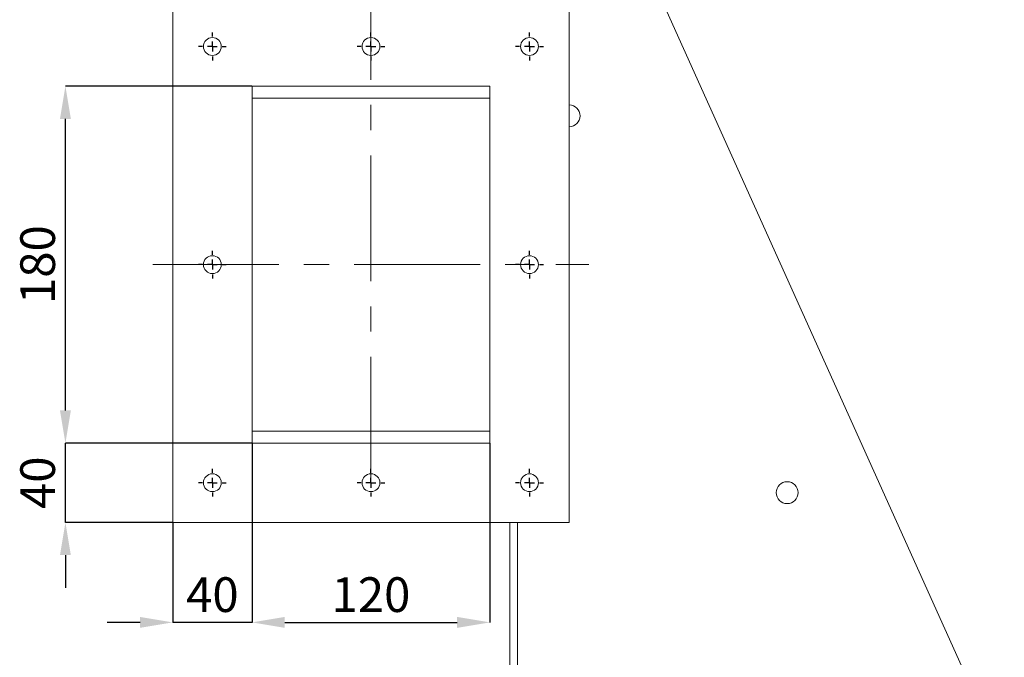
# Model space of a CAD drawing. Units: millimetres. Extents: x 0 to 2100, y 0 to 1485.
# Drawn here: x 349 to 846, y 548 to 869 of the extents above; entities that cross this region are included whole.
import ezdxf

# ---------------------------------------------------------------- set-up
doc = ezdxf.new("R2010")
doc.units = ezdxf.units.MM
doc.header["$LTSCALE"] = 5
doc.header["$PDSIZE"] = -1
doc.linetypes.add('CENTERX2', pattern=[20.32, 12.7, -2.54, 2.54, -2.54])
doc.layers.add('QUOTE', color=5, linetype='Continuous')
doc.styles.add('SLDTEXTSTYLE1', font='GOTHIC.TTF', dxfattribs={"width": 0.913})
doc.dimstyles.new('SLDDIMSTYLE0', dxfattribs={"dimtxt": 17.5, "dimasz": 16.51, "dimexe": 0, "dimexo": 0.0625, "dimgap": 4.375, "dimtad": 1, "dimrnd": 1e-09, "dimzin": 12, "dimdsep": 46, "dimtxsty": 'SLDTEXTSTYLE1', "dimsah": 1, "dimcen": 0.09, "dimadec": 0, "dimazin": 3, "dimtfac": 1, "dimtofl": 0, "dimtmove": 0, "dimatfit": 3, "dimfxl": 0, "dimfrac": 2, "dimtolj": 1, "dimtzin": 12, "dimarcsym": 0})
doc.dimstyles.new('SLDDIMSTYLE1', dxfattribs={"dimtxt": 17.5, "dimasz": 16.51, "dimexe": 0, "dimexo": 0.0625, "dimgap": 4.375, "dimtad": 1, "dimrnd": 1e-09, "dimzin": 12, "dimdsep": 46, "dimtxsty": 'SLDTEXTSTYLE1', "dimsah": 1, "dimcen": 0.09, "dimadec": 0, "dimazin": 3, "dimtfac": 1, "dimtmove": 0, "dimatfit": 0, "dimfxl": 0, "dimfrac": 2, "dimtolj": 1, "dimtzin": 12, "dimarcsym": 0})

# ---------------------------------------------------------------- blocks, each defined once
blk = doc.blocks.new('_D_2')
at = {"layer": 'Defpoints', "color": 0, "transparency": 16777216}
for p in [(466.15, 655.95), (586.15, 655.95), (586.15, 565.53)]:
    blk.add_point(p, dxfattribs=at)
at = {"layer": 'QUOTE', "color": 0, "lineweight": -2, "transparency": 16777216}
for p, q in [((466.15, 655.89), (466.15, 565.53)), ((586.15, 655.89), (586.15, 565.53)), ((482.66, 565.53), (569.64, 565.53))]:
    blk.add_line(p, q, dxfattribs=at)
at = {"layer": 'QUOTE', "color": 0, "transparency": 16777216}
for points in [[(482.66, 568.28), (482.66, 562.78), (466.15, 565.53)], [(569.64, 568.28), (569.64, 562.78), (586.15, 565.53)]]:
    blk.add_solid(points, dxfattribs=at)
at = {"layer": 'QUOTE', "color": 0, "transparency": 16777216, "insert": (526.15, 588.28), "char_height": 17.5, "attachment_point": 2, "style": 'SLDTEXTSTYLE1'}
blk.add_mtext('\\A1;120', dxfattribs=at)
blk = doc.blocks.new('_D_3')
at = {"layer": 'Defpoints', "color": 0, "transparency": 16777216}
for p in [(466.15, 655.95), (426.15, 615.95), (426.15, 565.53)]:
    blk.add_point(p, dxfattribs=at)
at = {"layer": 'QUOTE', "color": 0, "lineweight": -2, "transparency": 16777216}
for p, q in [((466.15, 655.89), (466.15, 565.53)), ((426.15, 615.89), (426.15, 565.53)), ((409.64, 565.53), (393.13, 565.53)), ((466.15, 565.53), (426.15, 565.53)), ((482.66, 565.53), (499.17, 565.53))]:
    blk.add_line(p, q, dxfattribs=at)
at = {"layer": 'QUOTE', "color": 0, "transparency": 16777216}
for points in [[(409.64, 568.28), (409.64, 562.78), (426.15, 565.53)], [(482.66, 568.28), (482.66, 562.78), (466.15, 565.53)]]:
    blk.add_solid(points, dxfattribs=at)
at = {"layer": 'QUOTE', "color": 0, "transparency": 16777216, "insert": (446.15, 588.28), "char_height": 17.5, "attachment_point": 2, "style": 'SLDTEXTSTYLE1'}
blk.add_mtext('\\A1;40', dxfattribs=at)
blk = doc.blocks.new('_D_4')
at = {"layer": 'Defpoints', "color": 0, "transparency": 16777216}
for p in [(372, 655.95), (466.15, 655.95), (426.15, 615.95)]:
    blk.add_point(p, dxfattribs=at)
at = {"layer": 'QUOTE', "color": 0, "lineweight": -2, "transparency": 16777216}
for p, q in [((372, 672.46), (372, 688.97)), ((466.08, 655.95), (372, 655.95)), ((372, 615.95), (372, 655.95)), ((426.08, 615.95), (372, 615.95)), ((372, 599.44), (372, 582.93))]:
    blk.add_line(p, q, dxfattribs=at)
at = {"layer": 'QUOTE', "color": 0, "transparency": 16777216}
for points in [[(369.25, 672.46), (374.75, 672.46), (372, 655.95)], [(369.25, 599.44), (374.75, 599.44), (372, 615.95)]]:
    blk.add_solid(points, dxfattribs=at)
at = {"layer": 'QUOTE', "color": 0, "transparency": 16777216, "insert": (349.24, 635.95), "char_height": 17.5, "attachment_point": 2, "rotation": 90, "style": 'SLDTEXTSTYLE1'}
blk.add_mtext('\\A1;40', dxfattribs=at)
blk = doc.blocks.new('_D_5')
at = {"layer": 'Defpoints', "color": 0, "transparency": 16777216}
for p in [(372, 835.95), (466.15, 835.95), (466.15, 655.95)]:
    blk.add_point(p, dxfattribs=at)
at = {"layer": 'QUOTE', "color": 0, "lineweight": -2, "transparency": 16777216}
for p, q in [((466.08, 835.95), (372, 835.95)), ((372, 672.46), (372, 819.44)), ((466.08, 655.95), (372, 655.95))]:
    blk.add_line(p, q, dxfattribs=at)
at = {"layer": 'QUOTE', "color": 0, "transparency": 16777216}
for points in [[(369.25, 819.44), (374.75, 819.44), (372, 835.95)], [(369.25, 672.46), (374.75, 672.46), (372, 655.95)]]:
    blk.add_solid(points, dxfattribs=at)
at = {"layer": 'QUOTE', "color": 0, "transparency": 16777216, "insert": (349.24, 745.95), "char_height": 17.5, "attachment_point": 2, "rotation": 90, "style": 'SLDTEXTSTYLE1'}
blk.add_mtext('\\A1;180', dxfattribs=at)
blk = doc.blocks.new('SW_CENTERMARKSYMBOL_0')
at = {"layer": 'QUOTE', "color": 0}
for p, q in [((0, 5), (0, 7)), ((-5, 0), (-7, 0)), ((0, 0), (-2.5, 0)), ((0, 0), (0, 2.5)), ((0, 0), (0, -2.5)), ((0, 0), (2.5, 0)), ((5, 0), (7, 0)), ((0, -5), (0, -7))]:
    blk.add_line(p, q, dxfattribs=at)
blk = doc.blocks.new('SW_CENTERMARKSYMBOL_1')
at = {"layer": 'QUOTE', "color": 0}
for p, q in [((0, 5), (0, 7)), ((-5, 0), (-7, 0)), ((0, 0), (-2.5, 0)), ((0, 0), (0, 2.5)), ((0, 0), (0, -2.5)), ((0, 0), (2.5, 0)), ((5, 0), (7, 0)), ((0, -5), (0, -7))]:
    blk.add_line(p, q, dxfattribs=at)
blk = doc.blocks.new('SW_CENTERMARKSYMBOL_2')
at = {"layer": 'QUOTE', "color": 0}
for p, q in [((0, 5), (0, 7)), ((-5, 0), (-7, 0)), ((0, 0), (-2.5, 0)), ((0, 0), (0, 2.5)), ((0, 0), (0, -2.5)), ((0, 0), (2.5, 0)), ((5, 0), (7, 0)), ((0, -5), (0, -7))]:
    blk.add_line(p, q, dxfattribs=at)
blk = doc.blocks.new('SW_CENTERMARKSYMBOL_3')
at = {"layer": 'QUOTE', "color": 0}
for p, q in [((0, 5), (0, 7)), ((-5, 0), (-7, 0)), ((0, 0), (-2.5, 0)), ((0, 0), (0, 2.5)), ((0, 0), (0, -2.5)), ((0, 0), (2.5, 0)), ((5, 0), (7, 0)), ((0, -5), (0, -7))]:
    blk.add_line(p, q, dxfattribs=at)
blk = doc.blocks.new('SW_CENTERMARKSYMBOL_4')
at = {"layer": 'QUOTE', "color": 0}
for p, q in [((0, 5), (0, 7)), ((-5, 0), (-7, 0)), ((0, 0), (-2.5, 0)), ((0, 0), (0, 2.5)), ((0, 0), (0, -2.5)), ((0, 0), (2.5, 0)), ((5, 0), (7, 0)), ((0, -5), (0, -7))]:
    blk.add_line(p, q, dxfattribs=at)
blk = doc.blocks.new('SW_CENTERMARKSYMBOL_5')
at = {"layer": 'QUOTE', "color": 0}
for p, q in [((0, 5), (0, 7)), ((-5, 0), (-7, 0)), ((0, 0), (-2.5, 0)), ((0, 0), (0, 2.5)), ((0, 0), (0, -2.5)), ((0, 0), (2.5, 0)), ((5, 0), (7, 0)), ((0, -5), (0, -7))]:
    blk.add_line(p, q, dxfattribs=at)
blk = doc.blocks.new('SW_CENTERMARKSYMBOL_6')
at = {"layer": 'QUOTE', "color": 0}
for p, q in [((0, 5), (0, 7)), ((-5, 0), (-7, 0)), ((0, 0), (-2.5, 0)), ((0, 0), (0, 2.5)), ((0, 0), (0, -2.5)), ((0, 0), (2.5, 0)), ((5, 0), (7, 0)), ((0, -5), (0, -7))]:
    blk.add_line(p, q, dxfattribs=at)
blk = doc.blocks.new('SW_CENTERMARKSYMBOL_7')
at = {"layer": 'QUOTE', "color": 0}
for p, q in [((0, 5), (0, 7)), ((-5, 0), (-7, 0)), ((0, 0), (-2.5, 0)), ((0, 0), (0, 2.5)), ((0, 0), (0, -2.5)), ((0, 0), (2.5, 0)), ((5, 0), (7, 0)), ((0, -5), (0, -7))]:
    blk.add_line(p, q, dxfattribs=at)

msp = doc.modelspace()

# ---------------------------------------------------------------- linework, layer by layer
at = {"color": 7, "linetype": 'Continuous', "lineweight": 15}
for p, q in [((845.695, 495.951), (600.146, 1040.951)), ((426.146, 875.951), (426.146, 615.951)), ((626.146, 615.951), (626.146, 875.951)), ((586.146, 835.951), (466.146, 835.951)), ((466.146, 835.951), (466.146, 655.951)), ((586.146, 655.951), (586.146, 835.951)), ((466.146, 829.951), (586.146, 829.951)), ((466.146, 661.951), (586.146, 661.951)), ((466.146, 655.951), (586.146, 655.951)), ((426.146, 615.951), (626.146, 615.951)), ((596.146, 615.951), (596.146, 496.951)), ((600.146, 615.951), (600.146, 496.951))]:
    msp.add_line(p, q, dxfattribs=at)
for centre, radius in [((446.146, 855.951), 4.5), ((526.146, 855.951), 4.5), ((606.146, 855.951), 4.5), ((446.146, 745.951), 4.5), ((606.146, 745.951), 4.5), ((446.146, 635.951), 4.5), ((526.146, 635.951), 4.5), ((606.146, 635.951), 4.5), ((736.146, 630.951), 5.5)]:
    msp.add_circle(centre, radius, dxfattribs=at)
msp.add_arc((626.146, 820.951), 5.5, 270, 90, dxfattribs=at)
at = {"layer": 'QUOTE', "linetype": 'CENTERX2', "lineweight": 0}
for p, q in [((526.146, 635.951), (526.146, 1280.951)), ((416.146, 745.951), (636.146, 745.951))]:
    msp.add_line(p, q, dxfattribs=at)

# ---------------------------------------------------------------- block references
at = {"layer": 'QUOTE'}
for name, p in [('SW_CENTERMARKSYMBOL_0', (446.146, 855.951)), ('SW_CENTERMARKSYMBOL_1', (526.146, 855.951)), ('SW_CENTERMARKSYMBOL_2', (606.146, 855.951)), ('SW_CENTERMARKSYMBOL_7', (446.146, 745.951)), ('SW_CENTERMARKSYMBOL_3', (606.146, 745.951)), ('SW_CENTERMARKSYMBOL_6', (446.146, 635.951)), ('SW_CENTERMARKSYMBOL_5', (526.146, 635.951)), ('SW_CENTERMARKSYMBOL_4', (606.146, 635.951))]:
    msp.add_blockref(name, p, dxfattribs=at)

# ---------------------------------------------------------------- dimensions: what is measured, and where the dimension line sits
for base, p1, p2, dimstyle, picture, middle in [((372, 835.951), (466.146, 655.951), (466.146, 835.951), 'SLDDIMSTYLE0', '_D_5', (372, 745.951)), ((372, 655.951), (426.146, 615.951), (466.146, 655.951), 'SLDDIMSTYLE1', '_D_4', (372, 635.951))]:
    dim = msp.add_linear_dim(base=base, p1=p1, p2=p2, angle=90, dimstyle=dimstyle, dxfattribs=at)
    dim.commit()
    dim.dimension.update_dxf_attribs({"geometry": picture, "text_midpoint": middle, "dimtype": 160})
for base, p2, dimstyle, picture, middle in [((426.146, 565.528), (426.146, 615.951), 'SLDDIMSTYLE1', '_D_3', (446.146, 565.528)), ((586.146, 565.528), (586.146, 655.951), 'SLDDIMSTYLE0', '_D_2', (526.146, 565.528))]:
    dim = msp.add_linear_dim(base=base, p1=(466.146, 655.951), p2=p2, dimstyle=dimstyle, dxfattribs=at)
    dim.commit()
    dim.dimension.update_dxf_attribs({"geometry": picture, "text_midpoint": middle, "dimtype": 160})

doc.saveas('drawing.dxf')
